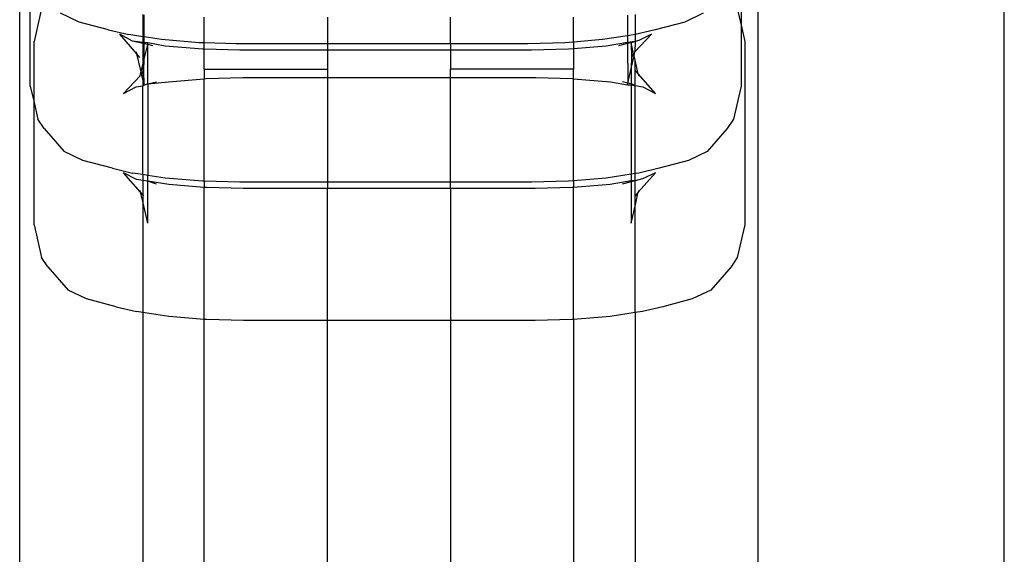
# Model space of a CAD drawing. Units: millimetres. Extents: x 486 to 4065, y -216 to 2224.
# Drawn here: x 2526 to 2558, y 63 to 81 of the extents above; entities that cross this region are included whole.
import ezdxf

# ---------------------------------------------------------------- set-up
doc = ezdxf.new("R2010")
doc.units = ezdxf.units.MM

msp = doc.modelspace()

# ---------------------------------------------------------------- linework, layer by layer
for p, q in [((2558.194, 47.386), (2558.194, 82.981)), ((2526.194, 51.527), (2526.194, 81.801)), ((2526.539, 78.513), (2526.539, 81.676)), ((2549.639, 81.601), (2549.639, 80.502)), ((2550.194, 51.527), (2550.194, 81.801)), ((2526.908, 81.045), (2526.661, 79.975)), ((2549.513, 81.045), (2549.639, 80.502)), ((2528.125, 80.6), (2527.523, 80.892)), ((2530.194, 80.846), (2530.194, 80.125)), ((2530.235, 80.119), (2530.235, 80.843)), ((2532.194, 79.925), (2532.194, 80.761)), ((2536.194, 80.761), (2536.194, 79.898)), ((2540.194, 79.898), (2540.194, 80.761)), ((2544.194, 79.954), (2544.194, 80.761)), ((2545.943, 80.83), (2545.943, 80.156)), ((2546.194, 80.846), (2546.192, 80.194)), ((2548.412, 80.892), (2547.809, 80.6)), ((2529.083, 80.35), (2528.125, 80.6)), ((2529.083, 80.35), (2529.742, 80.194)), ((2546.851, 80.35), (2546.192, 80.194)), ((2547.809, 80.6), (2546.851, 80.35)), ((2549.639, 80.502), (2549.761, 79.975)), ((2549.639, 80.502), (2549.639, 78.513)), ((2529.864, 79.985), (2529.445, 80.204)), ((2530.001, 79.57), (2529.445, 80.204)), ((2530.194, 80.125), (2529.742, 80.194)), ((2530.235, 80.119), (2530.194, 80.125)), ((2530.194, 80.125), (2530.194, 79.934)), ((2530.798, 80.032), (2530.235, 80.119)), ((2530.235, 79.928), (2530.235, 80.119)), ((2532.028, 79.93), (2530.798, 80.032)), ((2545.136, 80.032), (2544.194, 79.954)), ((2545.943, 80.156), (2545.136, 80.032)), ((2546.192, 80.194), (2545.943, 80.156)), ((2545.943, 80.156), (2545.943, 79.939)), ((2546.191, 79.631), (2546.733, 80.204)), ((2546.192, 80.194), (2546.194, 79.97)), ((2546.317, 80.002), (2546.194, 79.97)), ((2546.733, 80.204), (2546.317, 80.002)), ((2526.661, 77.986), (2526.661, 79.975)), ((2530.194, 79.907), (2529.864, 79.985)), ((2530.194, 79.934), (2529.864, 79.985)), ((2530.235, 79.928), (2530.194, 79.934)), ((2530.194, 79.934), (2530.194, 79.907)), ((2530.235, 79.897), (2530.194, 79.907)), ((2530.194, 79.907), (2530.194, 79.224)), ((2530.357, 79.927), (2530.235, 79.928)), ((2530.235, 79.897), (2530.235, 79.928)), ((2530.357, 79.868), (2530.235, 79.897)), ((2530.235, 79.4), (2530.235, 79.897)), ((2530.235, 79.4), (2530.357, 79.868)), ((2530.357, 79.868), (2530.357, 79.927)), ((2530.92, 79.822), (2530.357, 79.927)), ((2530.357, 78.589), (2530.357, 79.868)), ((2530.523, 79.829), (2530.357, 79.868)), ((2532.149, 79.72), (2530.92, 79.822)), ((2532.194, 79.925), (2532.028, 79.93)), ((2532.194, 79.719), (2532.149, 79.72)), ((2533.226, 79.898), (2532.194, 79.925)), ((2532.194, 79.719), (2532.194, 79.925)), ((2533.348, 79.688), (2532.194, 79.719)), ((2532.194, 79.073), (2532.194, 79.719)), ((2536.194, 79.898), (2533.226, 79.898)), ((2536.194, 79.688), (2533.348, 79.688)), ((2540.194, 79.898), (2536.194, 79.898)), ((2536.194, 79.898), (2536.194, 79.688)), ((2540.194, 79.688), (2536.194, 79.688)), ((2536.194, 79.688), (2536.194, 79.073)), ((2542.708, 79.898), (2540.194, 79.898)), ((2540.194, 79.898), (2540.194, 79.688)), ((2542.83, 79.688), (2540.194, 79.688)), ((2540.194, 79.688), (2540.194, 79.073)), ((2543.907, 79.93), (2542.708, 79.898)), ((2544.028, 79.72), (2542.83, 79.688)), ((2544.194, 79.954), (2543.907, 79.93)), ((2544.194, 79.734), (2544.028, 79.72)), ((2544.194, 79.954), (2544.194, 79.734)), ((2545.258, 79.822), (2544.194, 79.734)), ((2544.194, 79.734), (2544.194, 79.073)), ((2545.943, 79.939), (2545.258, 79.822)), ((2545.943, 79.904), (2545.655, 79.829)), ((2546.194, 79.97), (2545.943, 79.939)), ((2545.943, 79.939), (2545.943, 79.904)), ((2546.065, 79.927), (2545.943, 79.904)), ((2545.943, 79.904), (2545.955, 78.615)), ((2546.194, 79.97), (2546.065, 79.927)), ((2546.148, 79.566), (2546.065, 79.927)), ((2546.065, 79.927), (2546.074, 79.453)), ((2546.194, 79.97), (2546.191, 79.631)), ((2549.761, 79.975), (2549.761, 74.01)), ((2530.001, 79.57), (2529.987, 79.631)), ((2530.104, 79.453), (2530.001, 79.57)), ((2530.138, 78.981), (2530.001, 79.57)), ((2530.194, 79.224), (2530.235, 79.4)), ((2530.225, 79.033), (2530.235, 79.4)), ((2546.065, 79.088), (2546.162, 79.507)), ((2546.074, 79.453), (2546.065, 79.088)), ((2546.148, 79.566), (2546.074, 79.453)), ((2546.176, 79.57), (2546.148, 79.566)), ((2546.162, 79.507), (2546.148, 79.566)), ((2546.162, 79.507), (2546.176, 79.57)), ((2546.194, 79.367), (2546.162, 79.507)), ((2546.176, 79.57), (2546.191, 79.631)), ((2546.298, 78.917), (2546.194, 79.367)), ((2546.196, 79.033), (2546.194, 79.367)), ((2530.138, 78.981), (2530.194, 79.224)), ((2530.194, 79.224), (2530.194, 78.986)), ((2532.194, 79.073), (2536.194, 79.073)), ((2532.194, 79.073), (2532.194, 78.759)), ((2536.194, 79.073), (2536.194, 78.795)), ((2544.194, 79.073), (2540.194, 79.073)), ((2540.194, 78.795), (2540.194, 79.073)), ((2544.194, 78.761), (2544.194, 79.073)), ((2545.955, 78.615), (2546.065, 79.088)), ((2546.065, 79.088), (2546.065, 78.589)), ((2529.566, 78.283), (2530.109, 78.857)), ((2530.109, 78.857), (2530.123, 78.917)), ((2530.123, 78.917), (2530.138, 78.981)), ((2530.123, 78.917), (2530.152, 78.921)), ((2530.152, 78.921), (2530.138, 78.981)), ((2530.152, 78.921), (2530.194, 78.986)), ((2530.194, 78.737), (2530.152, 78.921)), ((2530.194, 78.986), (2530.225, 79.033)), ((2530.194, 78.986), (2530.194, 78.737)), ((2530.235, 78.561), (2530.194, 78.737)), ((2530.194, 78.737), (2530.194, 78.533)), ((2530.235, 78.561), (2530.225, 79.033)), ((2531.032, 78.662), (2532.194, 78.759)), ((2532.194, 78.759), (2532.256, 78.764)), ((2532.194, 75.426), (2532.194, 78.759)), ((2532.256, 78.764), (2533.449, 78.795)), ((2533.449, 78.795), (2536.194, 78.795)), ((2536.194, 78.795), (2536.194, 75.396)), ((2536.194, 78.795), (2540.194, 78.795)), ((2540.194, 78.795), (2542.972, 78.795)), ((2540.194, 75.396), (2540.194, 78.795)), ((2542.972, 78.795), (2544.165, 78.764)), ((2544.165, 78.764), (2544.194, 78.761)), ((2544.194, 78.761), (2545.39, 78.662)), ((2544.194, 75.441), (2544.194, 78.761)), ((2546.194, 78.538), (2546.196, 79.033)), ((2546.298, 78.917), (2546.196, 79.033)), ((2546.855, 78.283), (2546.298, 78.917)), ((2546.298, 78.917), (2546.312, 78.857)), ((2526.539, 78.513), (2526.661, 77.986)), ((2529.566, 78.283), (2529.98, 78.5)), ((2529.98, 78.5), (2530.194, 78.533)), ((2530.194, 78.533), (2530.235, 78.561)), ((2530.194, 75.641), (2530.194, 78.533)), ((2530.235, 78.561), (2530.357, 78.589)), ((2530.357, 78.589), (2531.032, 78.662)), ((2530.357, 78.589), (2530.639, 78.656)), ((2530.357, 78.589), (2530.357, 75.616)), ((2545.39, 78.662), (2545.943, 78.561)), ((2545.955, 78.615), (2545.783, 78.656)), ((2545.943, 78.561), (2545.955, 78.615)), ((2545.943, 78.561), (2546.065, 78.558)), ((2546.065, 78.589), (2545.955, 78.615)), ((2546.194, 78.538), (2546.065, 78.589)), ((2546.065, 78.589), (2546.065, 78.558)), ((2546.065, 78.558), (2546.194, 78.538)), ((2546.065, 78.558), (2546.065, 75.654)), ((2546.194, 78.538), (2546.442, 78.5)), ((2546.194, 75.674), (2546.194, 78.538)), ((2546.442, 78.5), (2546.855, 78.283)), ((2549.639, 78.513), (2549.391, 77.443)), ((2526.661, 74.01), (2526.661, 77.986)), ((2526.661, 77.986), (2526.787, 77.443)), ((2526.985, 77.14), (2526.787, 77.443)), ((2549.391, 77.443), (2549.192, 77.14)), ((2526.985, 77.14), (2527.644, 76.389)), ((2549.192, 77.14), (2548.533, 76.389)), ((2528.247, 76.098), (2527.644, 76.389)), ((2548.533, 76.389), (2547.931, 76.098)), ((2529.205, 75.847), (2528.247, 76.098)), ((2529.205, 75.847), (2529.864, 75.692)), ((2546.973, 75.847), (2546.314, 75.692)), ((2547.931, 76.098), (2546.973, 75.847)), ((2529.986, 75.482), (2529.567, 75.701)), ((2530.123, 75.068), (2529.567, 75.701)), ((2530.194, 75.641), (2529.864, 75.692)), ((2530.357, 75.616), (2530.194, 75.641)), ((2530.194, 75.641), (2530.194, 75.45)), ((2530.92, 75.53), (2530.357, 75.616)), ((2530.357, 75.425), (2530.357, 75.616)), ((2532.149, 75.427), (2530.92, 75.53)), ((2545.258, 75.53), (2544.194, 75.441)), ((2546.065, 75.654), (2545.258, 75.53)), ((2546.194, 75.674), (2546.065, 75.654)), ((2546.065, 75.654), (2546.065, 75.436)), ((2546.314, 75.692), (2546.194, 75.674)), ((2546.194, 75.436), (2546.194, 75.674)), ((2546.298, 75.068), (2546.855, 75.701)), ((2546.855, 75.701), (2546.439, 75.5)), ((2530.194, 75.45), (2529.986, 75.482)), ((2530.357, 75.425), (2530.194, 75.45)), ((2530.194, 75.45), (2530.194, 74.987)), ((2531.042, 75.32), (2530.357, 75.425)), ((2530.645, 75.327), (2530.357, 75.425)), ((2530.357, 74.059), (2530.357, 75.425)), ((2532.194, 75.224), (2531.042, 75.32)), ((2532.194, 75.426), (2532.149, 75.427)), ((2533.348, 75.396), (2532.194, 75.426)), ((2532.194, 75.426), (2532.194, 75.224)), ((2532.271, 75.218), (2532.194, 75.224)), ((2532.194, 70.931), (2532.194, 75.224)), ((2533.47, 75.186), (2532.271, 75.218)), ((2536.194, 75.396), (2533.348, 75.396)), ((2540.194, 75.396), (2536.194, 75.396)), ((2536.194, 75.396), (2536.194, 75.186)), ((2542.83, 75.396), (2540.194, 75.396)), ((2540.194, 75.186), (2540.194, 75.396)), ((2544.028, 75.427), (2542.83, 75.396)), ((2544.15, 75.218), (2542.952, 75.186)), ((2544.194, 75.441), (2544.028, 75.427)), ((2544.194, 75.221), (2544.15, 75.218)), ((2544.194, 75.441), (2544.194, 75.221)), ((2545.38, 75.32), (2544.194, 75.221)), ((2544.194, 70.929), (2544.194, 75.221)), ((2546.065, 75.436), (2545.38, 75.32)), ((2546.065, 75.402), (2545.777, 75.327)), ((2546.194, 75.436), (2546.065, 75.402)), ((2546.194, 75.436), (2546.065, 75.436)), ((2546.065, 75.436), (2546.065, 75.402)), ((2546.065, 75.402), (2546.065, 74.059)), ((2546.439, 75.5), (2546.194, 75.436)), ((2546.196, 74.951), (2546.194, 75.436)), ((2530.123, 75.068), (2530.109, 75.129)), ((2530.194, 74.987), (2530.123, 75.068)), ((2530.194, 74.761), (2530.123, 75.068)), ((2530.226, 74.951), (2530.194, 74.987)), ((2530.194, 74.987), (2530.194, 74.761)), ((2536.194, 75.186), (2533.47, 75.186)), ((2540.194, 75.186), (2536.194, 75.186)), ((2536.194, 70.893), (2536.194, 75.186)), ((2542.952, 75.186), (2540.194, 75.186)), ((2540.194, 75.186), (2540.194, 70.893)), ((2546.194, 74.618), (2546.298, 75.068)), ((2546.194, 74.618), (2546.196, 74.951)), ((2546.298, 75.068), (2546.196, 74.951)), ((2546.312, 75.129), (2546.298, 75.068)), ((2530.357, 74.059), (2530.194, 74.761)), ((2530.194, 74.761), (2530.194, 71.158)), ((2546.065, 74.059), (2546.194, 74.618)), ((2546.194, 71.152), (2546.194, 74.618)), ((2526.661, 74.01), (2526.908, 72.94)), ((2549.761, 74.01), (2549.513, 72.94)), ((2527.107, 72.637), (2526.908, 72.94)), ((2549.513, 72.94), (2549.314, 72.637)), ((2527.107, 72.637), (2527.766, 71.887)), ((2549.314, 72.637), (2548.655, 71.887)), ((2528.369, 71.595), (2527.766, 71.887)), ((2548.655, 71.887), (2548.053, 71.595)), ((2529.327, 71.345), (2528.369, 71.595)), ((2548.053, 71.595), (2547.095, 71.345)), ((2529.327, 71.345), (2529.986, 71.19)), ((2530.194, 71.158), (2529.986, 71.19)), ((2531.042, 71.027), (2530.194, 71.158)), ((2530.194, 71.158), (2530.194, 52.962)), ((2546.194, 71.152), (2545.38, 71.027)), ((2546.436, 71.19), (2546.194, 71.152)), ((2546.194, 71.152), (2546.194, 52.962)), ((2547.095, 71.345), (2546.436, 71.19)), ((2532.194, 70.931), (2531.042, 71.027)), ((2532.271, 70.925), (2532.194, 70.931)), ((2532.194, 53.45), (2532.194, 70.931)), ((2533.47, 70.893), (2532.271, 70.925)), ((2536.194, 70.893), (2533.47, 70.893)), ((2540.194, 70.893), (2536.194, 70.893)), ((2536.194, 57.262), (2536.194, 70.893)), ((2542.952, 70.893), (2540.194, 70.893)), ((2540.194, 70.893), (2540.194, 57.262)), ((2544.15, 70.925), (2542.952, 70.893)), ((2544.194, 70.929), (2544.15, 70.925)), ((2545.38, 71.027), (2544.194, 70.929)), ((2544.194, 70.929), (2544.194, 53.45))]:
    msp.add_line(p, q)

doc.saveas('drawing.dxf')
